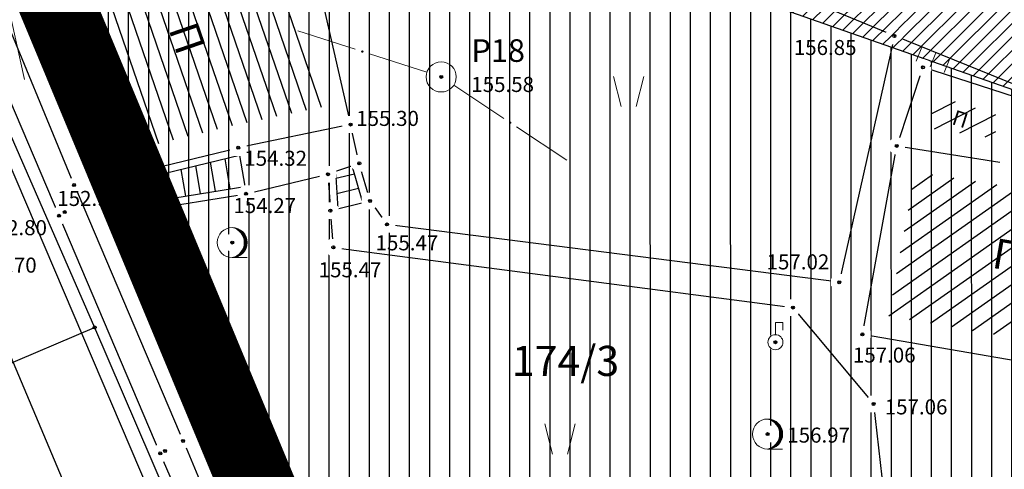
# Model space of a CAD drawing. Units: metres. Extents: x 7526185 to 7526635, y 4826541 to 4826954.
# Drawn here: x 7526255 to 7526288, y 4826653 to 4826668 of the extents above; entities that cross this region are included whole.
import ezdxf
from ezdxf.enums import TextEntityAlignment as Align

# ---------------------------------------------------------------- set-up
doc = ezdxf.new("R2010")
doc.units = ezdxf.units.M
doc.header["$PDMODE"] = 32
doc.header["$PDSIZE"] = 0.1
doc.linetypes.add('DASHED2', pattern=[0.375, 0.25, -0.125])
for name, color, linetype, lineweight in [('0 granica bloka', 7, 'GRPROJEKTA', 60), ('0 Granice plana', 7, 'Continuous', 25), ('002_Legenda-text', 7, 'Continuous', 0), ('101_парцеле_границе', 7, 'Continuous', 30)]:
    doc.layers.add(name, color=color, linetype=linetype, lineweight=lineweight)
for name, color, linetype in [('102_парцеле_бројеви', 7, 'Continuous'), ('104_објекти_границе', 1, 'Continuous'), ('106_објекти_шрафуре', 1, 'Continuous'), ('107_детаљ_линије', 1, 'Continuous'), ('108_топографски-знаци', 1, 'Continuous'), ('110_водовод', 5, 'Continuous'), ('111_фекална-канализација', 27, 'Continuous'), ('117_полигоне_тачке', 1, 'Continuous'), ('118_полигоне_коте', 1, 'Continuous'), ('119_полигоне_ознаке', 1, 'Continuous'), ('120_детаљне_тачке', 1, 'Continuous'), ('121_детаљне_коте', 36, 'Continuous'), ('124_гео_текст', 1, 'Continuous'), ('127_телефон', 6, 'Continuous'), ('Razmak do pikira', 7, 'Continuous')]:
    doc.layers.add(name, color=color, linetype=linetype)
doc.layers.add('152_stanovanje_SRAFURA', color=7, linetype='Continuous', true_color=0xf3e17c)
doc.styles.add('Arial', font='arial.ttf')
doc.styles.add('S', font='simplex.shx')
doc.linetypes.add('GRPROJEKTA', pattern='A,0,[133,URB3.SHX,S=0.125,R=0,X=0,Y=0],-3', length=3)

# ---------------------------------------------------------------- blocks, each defined once
blk = doc.blocks.new('*U805')
at = {"linetype": 'Continuous'}
for points in [[(0, 1), (0.217, 0.925), (0.259, 0.966)], [(0.259, 0.966), (0.217, 0.925), (0.5, 0.866)], [(0.217, 0.925), (0.412, 0.803), (0.5, 0.866)], [(0.5, 0.866), (0.412, 0.803), (0.707, 0.707)], [(0.412, 0.803), (0.575, 0.64), (0.707, 0.707)], [(0.707, 0.707), (0.575, 0.64), (0.866, 0.5)], [(0.575, 0.64), (0.698, 0.446), (0.866, 0.5)], [(0.866, 0.5), (0.698, 0.446), (0.966, 0.259)], [(0.698, 0.446), (0.774, 0.229), (0.966, 0.259)], [(0.966, 0.259), (0.774, 0.229), (1, 0)], [(0.774, 0.229), (0.8, 0), (1, 0)], [(1, 0), (0.8, 0), (0.966, -0.259)], [(0.575, -0.64), (0.412, -0.803), (0.707, -0.707)], [(0.698, -0.446), (0.575, -0.64), (0.866, -0.5)], [(0.866, -0.5), (0.575, -0.64), (0.707, -0.707)], [(0.774, -0.229), (0.698, -0.446), (0.966, -0.259)], [(0.966, -0.259), (0.698, -0.446), (0.866, -0.5)], [(0.8, 0), (0.774, -0.229), (0.966, -0.259)], [(0.217, -0.925), (0, -1), (0.259, -0.966)], [(0.412, -0.803), (0.217, -0.925), (0.5, -0.866)], [(0.5, -0.866), (0.217, -0.925), (0.259, -0.966)], [(0.707, -0.707), (0.412, -0.803), (0.5, -0.866)]]:
    blk.add_solid(points, dxfattribs=at)
blk = doc.blocks.new('*U806')
at = {"linetype": 'Continuous'}
for points in [[(-0.05, 0), (-0.035, -0.035), (-0.035, 0.035)], [(-0.035, 0.035), (0, -0.05), (0, 0.05)], [(0, -0.05), (-0.035, 0.035), (-0.035, -0.035)], [(0.035, -0.035), (0, 0.05), (0, -0.05)], [(0, 0.05), (0.035, -0.035), (0.035, 0.035)], [(0.05, 0), (0.035, 0.035), (0.035, -0.035)]]:
    blk.add_solid(points, dxfattribs=at)
blk = doc.blocks.new('T95-01 Pojedinacno drvo belogorica')
at = {"linetype": 'Continuous', "lineweight": 9}
blk.add_line((0, -1), (1, -1), dxfattribs=at)
for radius in [1, 0.05]:
    blk.add_circle((0, 0), radius, dxfattribs=at)
blk.add_arc((-0.225, 0), 1.025, 282.68038, 77.31962, dxfattribs=at)
for name in ['*U805', '*U806']:
    blk.add_blockref(name, (0, 0), dxfattribs=at)
blk = doc.blocks.new('*U7')
at = {"linetype": 'Continuous'}
for points in [[(-0.05, 0), (-0.035, -0.035), (-0.035, 0.035)], [(-0.035, 0.035), (0, -0.05), (0, 0.05)], [(0, -0.05), (-0.035, 0.035), (-0.035, -0.035)], [(0, 0.05), (0.035, -0.035), (0.035, 0.035)], [(0.035, -0.035), (0, 0.05), (0, -0.05)], [(0.05, 0), (0.035, 0.035), (0.035, -0.035)]]:
    blk.add_solid(points, dxfattribs=at)
blk = doc.blocks.new('T61-29 Cesma javna i dvorisna')
at = {"linetype": 'Continuous', "lineweight": 9}
for p, q in [((0, 0.5), (0, 1.3)), ((0, 1.3), (0.5, 1.3)), ((0.5, 1.3), (0.5, 0.8))]:
    blk.add_line(p, q, dxfattribs=at)
for radius in [0.5, 0.05]:
    blk.add_circle((0, 0), radius, dxfattribs=at)
blk.add_point((0, 0), dxfattribs=at)
blk.add_point((0, 0), dxfattribs=at)
blk.add_point((0, 0), dxfattribs=at)
blk.add_point((0, 0), dxfattribs=at)
blk.add_point((0, 0), dxfattribs=at)
blk.add_blockref('*U7', (0, 0), dxfattribs=at)
blk = doc.blocks.new('TRAVKA')
at = {"linetype": 'Continuous', "lineweight": 9}
for p, q in [((-0.919, 2.045), (-0.419, 0.045)), ((0.581, 0.045), (1.081, 2.045))]:
    blk.add_line(p, q, dxfattribs=at)
blk = doc.blocks.new('Gvozdena ograda')
at = {"color": 0, "lineweight": 9}
for p, q in [((-1, 1), (-1, 0)), ((0, 1), (0, 0)), ((1, 1), (1, 0))]:
    blk.add_line(p, q, dxfattribs=at)
blk = doc.blocks.new('Gvozdena ograda na zidu-TZ120')
at = {"color": 0, "lineweight": 9}
for p, q in [((-3.75, 1), (-3.75, 0)), ((-2.75, 1), (-2.75, 0)), ((-1.75, 1), (-1.75, 0)), ((1.75, 1), (1.75, 0)), ((2.75, 1), (2.75, 0)), ((3.75, 1), (3.75, 0)), ((-0.75, 0), (-0.75, 0.6)), ((-0.75, 0.6), (0.75, 0.6)), ((0.75, 0.6), (0.75, 0))]:
    blk.add_line(p, q, dxfattribs=at)
blk = doc.blocks.new('*U862')
at = {"linetype": 'Continuous'}
for points in [[(-0.05, 0), (-0.043, -0.025), (-0.043, 0.025)], [(-0.043, 0.025), (-0.025, -0.043), (-0.025, 0.043)], [(-0.025, -0.043), (-0.043, 0.025), (-0.043, -0.025)], [(-0.025, 0.043), (0, -0.05), (0, 0.05)], [(0, -0.05), (-0.025, 0.043), (-0.025, -0.043)], [(0.025, -0.043), (0, 0.05), (0, -0.05)], [(0, 0.05), (0.025, -0.043), (0.025, 0.043)], [(0.043, -0.025), (0.025, 0.043), (0.025, -0.043)], [(0.025, 0.043), (0.043, -0.025), (0.043, 0.025)], [(0.05, 0), (0.043, 0.025), (0.043, -0.025)]]:
    blk.add_solid(points, dxfattribs=at)
blk = doc.blocks.new('T10-22 Poligonska tacka')
at = {"linetype": 'Continuous', "lineweight": 9}
for radius in [1, 0.05]:
    blk.add_circle((0, 0), radius, dxfattribs=at)
blk.add_blockref('*U862', (0, 0), dxfattribs=at)
blk = doc.blocks.new('*U864')
at = {"linetype": 'Continuous'}
for points in [[(5.45, 0), (5.465, -0.035), (5.465, 0.035)], [(5.465, 0.035), (5.5, -0.05), (5.5, 0.05)], [(5.5, -0.05), (5.465, 0.035), (5.465, -0.035)], [(5.535, -0.035), (5.5, 0.05), (5.5, -0.05)], [(5.5, 0.05), (5.535, -0.035), (5.535, 0.035)], [(5.55, 0), (5.535, 0.035), (5.535, -0.035)]]:
    blk.add_solid(points, dxfattribs=at)
blk = doc.blocks.new('L10-01Pravac izmedju poligonskih tacaka')
at = {"linetype": 'Continuous', "lineweight": 9}
for p, q in [((1, 0), (5, 0)), ((6, 0), (10, 0))]:
    blk.add_line(p, q, dxfattribs=at)
blk.add_circle((5.5, 0), 0.05, dxfattribs=at)
blk.add_blockref('*U864', (0, 0), dxfattribs=at)

msp = doc.modelspace()

# ---------------------------------------------------------------- hatches: boundary and pattern name
at = {"layer": '106_објекти_шрафуре'}
h = msp.add_hatch(dxfattribs=at)
h.set_pattern_fill('_USER', color=256, scale=0.5, pattern_type=0)
h.set_pattern_definition([(288.9704, (7526257.0799, 4826670.12014), (0.472843, 0.16254), [])])
h.paths.add_polyline_path([(7526262.145, 4826664.712), (7526265.138, 4826665.33), (7526263.896, 4826670.743), (7526257.08, 4826670.12), (7526259.187, 4826663.991)])
h.paths.add_polyline_path([(7526259.666, 4826668.079), (7526260.155, 4826666.656), (7526261.573, 4826667.144), (7526261.084, 4826668.566)], flags=24)
h = msp.add_hatch(dxfattribs=at)
h.set_pattern_fill('_USER', color=256, scale=0.5, angle=45, pattern_type=0)
h.set_pattern_definition([(27.15, (7526285.05, 4826666.65), (-0.22816, 0.44491), [])])
h.paths.add_polyline_path([(7526287.639, 4826665.028), (7526285.527, 4826665.709), (7526285.172, 4826664.643), (7526287.394, 4826664.294)])
h.paths.add_polyline_path([(7526285.82, 4826664.687), (7526286.536, 4826664.457), (7526286.766, 4826665.17), (7526286.05, 4826665.401)], flags=24)
h = msp.add_hatch(dxfattribs=at)
h.set_pattern_fill('_USER', color=256, scale=0.5, angle=45, pattern_type=0)
h.set_pattern_definition([(35.1807, (7526283.04, 4826657.78), (-0.288079, 0.40867), [])])
h.paths.add_polyline_path([(7526293.902, 4826661.752), (7526284.787, 4826663.185), (7526283.913, 4826658.39), (7526292.857, 4826656.842)])
h.paths.add_polyline_path([(7526287.015, 4826659.794), (7526288.497, 4826659.538), (7526288.753, 4826661.016), (7526287.271, 4826661.272)], flags=24)
at = {"layer": '152_stanovanje_SRAFURA', "true_color": 0xaf780f}
h = msp.add_hatch(dxfattribs=at)
h.set_pattern_fill('ANSI31', color=44, scale=0.21, angle=45)
h.paths.add_polyline_path([(7526271.96, 4826631.08), (7526268.769, 4826638.343), (7526265.933, 4826645.58), (7526265.43, 4826646.77), (7526255.14, 4826671.48), (7526270.189, 4826671.542), (7526272.671, 4826671.137), (7526275.088, 4826670.445), (7526288.85, 4826665.62), (7526296.16, 4826662.63), (7526298.66, 4826659.19), (7526297.63, 4826649.34), (7526298.13, 4826630.58)])

# ---------------------------------------------------------------- linework, layer by layer
at = {"layer": '101_парцеле_границе'}
for p, q in [((7526271.51, 4826671.7), (7526288.85, 4826665.62)), ((7526265.43, 4826646.77), (7526255.14, 4826671.48))]:
    msp.add_line(p, q, dxfattribs=at)
at = {"layer": '104_објекти_границе'}
for p, q in [((7526264.48, 4826671.55), (7526266.04, 4826664.75)), ((7526256.06, 4826670.78), (7526258.7, 4826663.1)), ((7526285.05, 4826666.65), (7526284.18, 4826664.04)), ((7526288.59, 4826665.51), (7526285.05, 4826666.65)), ((7526266.04, 4826664.75), (7526262.31, 4826663.98)), ((7526283.04, 4826657.78), (7526284.18, 4826664.04)), ((7526284.18, 4826664.04), (7526287.608, 4826663.501)), ((7526258.7, 4826663.1), (7526262.31, 4826663.98)), ((7526293.44, 4826655.98), (7526283.04, 4826657.78))]:
    msp.add_line(p, q, dxfattribs=at)
at = {"layer": '107_детаљ_линије'}
for p, q in [((7526256.36, 4826661.72), (7526251.86, 4826672.29)), ((7526284.1, 4826667.69), (7526277.66, 4826670.37)), ((7526284.1, 4826667.69), (7526282.27, 4826659.51)), ((7526295.78, 4826662.96), (7526284.1, 4826667.69)), ((7526266.33, 4826663.46), (7526266.04, 4826664.75)), ((7526258.784, 4826662.863), (7526262.352, 4826663.733)), ((7526262.31, 4826663.98), (7526262.57, 4826662.45)), ((7526260.891, 4826663.377), (7526261.048, 4826662.455)), ((7526261.378, 4826663.495), (7526261.541, 4826662.536)), ((7526261.865, 4826663.614), (7526262.035, 4826662.616)), ((7526266.33, 4826663.46), (7526265.29, 4826663.1)), ((7526266.447, 4826662.151), (7526266.093, 4826663.378)), ((7526266.69, 4826662.21), (7526266.33, 4826663.46)), ((7526258.7, 4826663.1), (7526259.13, 4826661.89)), ((7526259.43, 4826663.021), (7526259.567, 4826662.214)), ((7526259.917, 4826663.139), (7526260.061, 4826662.295)), ((7526260.404, 4826663.258), (7526260.554, 4826662.375)), ((7526262.57, 4826662.45), (7526265.29, 4826663.1)), ((7526265.29, 4826663.1), (7526265.37, 4826661.89)), ((7526265.535, 4826663.185), (7526265.617, 4826661.95)), ((7526265.55, 4826662.963), (7526266.17, 4826663.113)), ((7526259.045, 4826662.129), (7526262.528, 4826662.696)), ((7526259.13, 4826661.89), (7526262.57, 4826662.45)), ((7526265.583, 4826662.456), (7526266.308, 4826662.632)), ((7526265.37, 4826661.89), (7526266.69, 4826662.21)), ((7526266.69, 4826662.21), (7526267.25, 4826661.43)), ((7526259.72, 4826653.83), (7526256.36, 4826661.72)), ((7526259.13, 4826661.89), (7526262.28, 4826654.83)), ((7526265.47, 4826660.67), (7526265.37, 4826661.89)), ((7526282.27, 4826659.51), (7526267.25, 4826661.43)), ((7526265.47, 4826660.67), (7526280.73, 4826658.67)), ((7526280.73, 4826658.67), (7526283.41, 4826655.47)), ((7526283.41, 4826655.47), (7526283.98, 4826650.4)), ((7526262.28, 4826654.83), (7526265.71, 4826646.61)), ((7526264.84, 4826641.94), (7526259.72, 4826653.83))]:
    msp.add_line(p, q, dxfattribs=at)
at = {"layer": '110_водовод'}
msp.add_line((7526249.97, 4826654.79), (7526257.54, 4826658.01), dxfattribs=at)
msp.add_point((7526257.54, 4826658.01), dxfattribs=at)
at = {"layer": '117_полигоне_тачке'}
msp.add_point((7526269.05, 4826666.33), dxfattribs=at)
at = {"layer": '127_телефон'}
for p, q in [((7526253.736, 4826670.299), (7526256.764, 4826662.971)), ((7526260.577, 4826654.01), (7526264.403, 4826644.92))]:
    msp.add_line(p, q, dxfattribs=at)
for p in [(7526256.86, 4826662.74), (7526260.48, 4826654.24)]:
    msp.add_point(p, dxfattribs=at)

# ---------------------------------------------------------------- block references
at = {"layer": '108_топографски-знаци', "xscale": 0.5, "yscale": 0.5, "zscale": 0.5}
for p in [(7526275.236, 4826665.324), (7526272.956, 4826653.784)]:
    msp.add_blockref('TRAVKA', p, dxfattribs=at)
at = {"layer": '108_топографски-знаци', "xscale": 0.4999999999999999, "yscale": 0.4999999999999999, "zscale": 0.4999999999999999, "rotation": 294.0452645412685}
msp.add_blockref('Gvozdena ograda na zidu-TZ120', (7526260.705, 4826658.36), dxfattribs=at)
at = {"layer": '117_полигоне_тачке'}
for p, xscale, yscale, zscale, rotation in [((7526254.14, 4826671.13), 0.5, 0.5, 0.5, 282.317227005357), ((7526269.05, 4826666.33), 0.4999999999999999, 0.4999999999999999, 0.4999999999999999, 162.1549929286469), ((7526269.05, 4826666.33), 0.5, 0.5, 0.5, 326.4832213535462)]:
    msp.add_blockref('L10-01Pravac izmedju poligonskih tacaka', p, dxfattribs=dict(at, xscale=xscale, yscale=yscale, zscale=zscale, rotation=rotation))
at = {"layer": '117_полигоне_тачке', "xscale": 0.5, "yscale": 0.5, "zscale": 0.5}
msp.add_blockref('T10-22 Poligonska tacka', (7526269.05, 4826666.33), dxfattribs=at)

# ---------------------------------------------------------------- texts
at = {"layer": '102_парцеле_бројеви', "style": 'S', "oblique": 15}
msp.add_text('174/3', height=1, dxfattribs=at).set_placement((7526273.179, 4826656.9), align=Align.MIDDLE_CENTER)
at = {"layer": '118_полигоне_коте', "style": 'S'}
msp.add_text('155.58', height=0.5, dxfattribs=at).set_placement((7526270.05, 4826665.83))
at = {"layer": '119_полигоне_ознаке', "style": 'S'}
msp.add_text('P18', height=0.75, dxfattribs=at).set_placement((7526270.05, 4826666.83))
at = {"layer": '121_детаљне_коте', "style": 'S'}
msp.add_text('152.32', height=0.5, rotation=288.0929, dxfattribs=at).set_placement((7526256.879, 4826669.094))
for s, p in [('156.85', (7526280.761, 4826667.057)), ('152.70', (7526253.533, 4826659.83)), ('155.47', (7526264.981, 4826659.676)), ('156.97', (7526280.544, 4826654.186))]:
    msp.add_text(s, height=0.5, dxfattribs=at).set_placement(p)
at = {"layer": '124_гео_текст', "style": 'Arial'}
for height, rotation, p in [(1, 288.9704, (7526259.983, 4826667.923)), (0.5, 342.1497, (7526285.978, 4826664.768)), (1, 350.1807, (7526287.304, 4826659.998))]:
    msp.add_text('П', height=height, rotation=rotation, dxfattribs=at).set_placement(p)

# ---------------------------------------------------------------- next in the draw order: wipeouts: each hides what was drawn before it
for points in [[(7526283.985, 4826667.967), (7526283.823, 4826667.805), (7526283.823, 4826667.575), (7526283.985, 4826667.413), (7526284.215, 4826667.413), (7526284.377, 4826667.575), (7526284.377, 4826667.805), (7526284.215, 4826667.967)], [(7526284.935, 4826666.927), (7526284.773, 4826666.765), (7526284.773, 4826666.535), (7526284.935, 4826666.373), (7526285.165, 4826666.373), (7526285.327, 4826666.535), (7526285.327, 4826666.765), (7526285.165, 4826666.927)], [(7526265.925, 4826665.027), (7526265.763, 4826664.865), (7526265.763, 4826664.635), (7526265.925, 4826664.473), (7526266.155, 4826664.473), (7526266.317, 4826664.635), (7526266.317, 4826664.865), (7526266.155, 4826665.027)], [(7526262.195, 4826664.257), (7526262.033, 4826664.095), (7526262.033, 4826663.865), (7526262.195, 4826663.703), (7526262.425, 4826663.703), (7526262.587, 4826663.865), (7526262.587, 4826664.095), (7526262.425, 4826664.257)], [(7526284.065, 4826664.317), (7526283.903, 4826664.155), (7526283.903, 4826663.925), (7526284.065, 4826663.763), (7526284.295, 4826663.763), (7526284.457, 4826663.925), (7526284.457, 4826664.155), (7526284.295, 4826664.317)], [(7526266.215, 4826663.737), (7526266.053, 4826663.575), (7526266.053, 4826663.345), (7526266.215, 4826663.183), (7526266.445, 4826663.183), (7526266.607, 4826663.345), (7526266.607, 4826663.575), (7526266.445, 4826663.737)], [(7526258.585, 4826663.377), (7526258.423, 4826663.215), (7526258.423, 4826662.985), (7526258.585, 4826662.823), (7526258.815, 4826662.823), (7526258.977, 4826662.985), (7526258.977, 4826663.215), (7526258.815, 4826663.377)], [(7526265.175, 4826663.377), (7526265.013, 4826663.215), (7526265.013, 4826662.985), (7526265.175, 4826662.823), (7526265.405, 4826662.823), (7526265.567, 4826662.985), (7526265.567, 4826663.215), (7526265.405, 4826663.377)], [(7526262.455, 4826662.727), (7526262.293, 4826662.565), (7526262.293, 4826662.335), (7526262.455, 4826662.173), (7526262.685, 4826662.173), (7526262.847, 4826662.335), (7526262.847, 4826662.565), (7526262.685, 4826662.727)], [(7526266.575, 4826662.487), (7526266.413, 4826662.325), (7526266.413, 4826662.095), (7526266.575, 4826661.933), (7526266.805, 4826661.933), (7526266.967, 4826662.095), (7526266.967, 4826662.325), (7526266.805, 4826662.487)], [(7526259.015, 4826662.167), (7526258.853, 4826662.005), (7526258.853, 4826661.775), (7526259.015, 4826661.613), (7526259.245, 4826661.613), (7526259.407, 4826661.775), (7526259.407, 4826662.005), (7526259.245, 4826662.167)], [(7526265.255, 4826662.167), (7526265.093, 4826662.005), (7526265.093, 4826661.775), (7526265.255, 4826661.613), (7526265.485, 4826661.613), (7526265.647, 4826661.775), (7526265.647, 4826662.005), (7526265.485, 4826662.167)], [(7526256.245, 4826661.997), (7526256.083, 4826661.835), (7526256.083, 4826661.605), (7526256.245, 4826661.443), (7526256.475, 4826661.443), (7526256.637, 4826661.605), (7526256.637, 4826661.835), (7526256.475, 4826661.997)], [(7526267.135, 4826661.707), (7526266.973, 4826661.545), (7526266.973, 4826661.315), (7526267.135, 4826661.153), (7526267.365, 4826661.153), (7526267.527, 4826661.315), (7526267.527, 4826661.545), (7526267.365, 4826661.707)], [(7526261.995, 4826661.107), (7526261.833, 4826660.945), (7526261.833, 4826660.715), (7526261.995, 4826660.553), (7526262.225, 4826660.553), (7526262.387, 4826660.715), (7526262.387, 4826660.945), (7526262.225, 4826661.107)], [(7526265.355, 4826660.947), (7526265.193, 4826660.785), (7526265.193, 4826660.555), (7526265.355, 4826660.393), (7526265.585, 4826660.393), (7526265.747, 4826660.555), (7526265.747, 4826660.785), (7526265.585, 4826660.947)], [(7526282.155, 4826659.787), (7526281.993, 4826659.625), (7526281.993, 4826659.395), (7526282.155, 4826659.233), (7526282.385, 4826659.233), (7526282.547, 4826659.395), (7526282.547, 4826659.625), (7526282.385, 4826659.787)], [(7526280.615, 4826658.947), (7526280.453, 4826658.785), (7526280.453, 4826658.555), (7526280.615, 4826658.393), (7526280.845, 4826658.393), (7526281.007, 4826658.555), (7526281.007, 4826658.785), (7526280.845, 4826658.947)], [(7526280.035, 4826657.797), (7526279.873, 4826657.635), (7526279.873, 4826657.405), (7526280.035, 4826657.243), (7526280.265, 4826657.243), (7526280.427, 4826657.405), (7526280.427, 4826657.635), (7526280.265, 4826657.797)], [(7526282.925, 4826658.057), (7526282.763, 4826657.895), (7526282.763, 4826657.665), (7526282.925, 4826657.503), (7526283.155, 4826657.503), (7526283.317, 4826657.665), (7526283.317, 4826657.895), (7526283.155, 4826658.057)], [(7526283.295, 4826655.747), (7526283.133, 4826655.585), (7526283.133, 4826655.355), (7526283.295, 4826655.193), (7526283.525, 4826655.193), (7526283.687, 4826655.355), (7526283.687, 4826655.585), (7526283.525, 4826655.747)], [(7526262.165, 4826655.107), (7526262.003, 4826654.945), (7526262.003, 4826654.715), (7526262.165, 4826654.553), (7526262.395, 4826654.553), (7526262.557, 4826654.715), (7526262.557, 4826654.945), (7526262.395, 4826655.107)], [(7526279.775, 4826654.747), (7526279.613, 4826654.585), (7526279.613, 4826654.355), (7526279.775, 4826654.193), (7526280.005, 4826654.193), (7526280.167, 4826654.355), (7526280.167, 4826654.585), (7526280.005, 4826654.747)], [(7526259.765, 4826654.187), (7526259.603, 4826654.025), (7526259.603, 4826653.795), (7526259.765, 4826653.633), (7526259.995, 4826653.633), (7526260.157, 4826653.795), (7526260.157, 4826654.025), (7526259.995, 4826654.187)]]:
    msp.add_wipeout(points).dxf.layer = 'Razmak do pikira'

# ---------------------------------------------------------------- next in the draw order: hatches: boundary and pattern name
at = {"layer": '002_Legenda-text'}
h = msp.add_hatch(dxfattribs=at)
h.set_pattern_fill('ANSI31', color=122, scale=0.1)
h.set_pattern_definition([(45, (0, 0), (-0.224506403027, 0.224506403027), [])])
edge = h.paths.add_edge_path()
edge.add_line((7526335.85, 4826753.89), (7526331.274, 4826752.349))
edge.add_arc((7526328.851, 4826747.975), 5, 18.2643, 61.0098, ccw=False)
edge.add_line((7526333.599, 4826749.542), (7526343.228, 4826720.365))
edge.add_arc((7526337.056, 4826718.328), 6.5, -68.3402, 18.2643, ccw=False)
edge.add_line((7526339.455, 4826712.287), (7526332.947, 4826709.702))
edge.add_arc((7526340.329, 4826691.114), 20, 111.6598, 146.9028)
edge.add_line((7526323.574, 4826702.036), (7526302.545, 4826669.775))
edge.add_arc((7526297.1, 4826673.324), 6.5, 250.6776, 326.9028, ccw=False)
edge.add_line((7526294.949, 4826667.19), (7526276.247, 4826673.748))
edge.add_arc((7526267.975, 4826650.156), 25, 70.6776, 90.796)
edge.add_line((7526267.627, 4826675.154), (7526256.708, 4826675.002))
edge.add_arc((7526256.638, 4826680.002), 5, 204.3099, 270.796, ccw=False)
edge.add_line((7526252.082, 4826677.943), (7526253.89, 4826673.94))
edge.add_line((7526253.89, 4826673.94), (7526255.14, 4826671.48))
edge.add_line((7526255.14, 4826671.48), (7526267.676, 4826671.654))
edge.add_arc((7526267.975, 4826650.156), 21.5, 70.6776, 90.796, ccw=False)
edge.add_line((7526275.089, 4826670.445), (7526293.791, 4826663.887))
edge.add_arc((7526297.1, 4826673.324), 10, 250.6776, 316.7615)
edge.add_line((7526304.385, 4826666.474), (7526305.478, 4826667.864))
edge.add_line((7526305.478, 4826667.864), (7526326.506, 4826700.124))
edge.add_arc((7526340.329, 4826691.114), 16.5, 111.6598, 146.9023, ccw=False)
edge.add_line((7526334.239, 4826706.449), (7526340.747, 4826709.034))
edge.add_arc((7526337.056, 4826718.328), 10, 291.6598, 378.2643)
edge.add_line((7526346.552, 4826721.462), (7526335.85, 4826753.89))

# ---------------------------------------------------------------- next in the draw order: linework, layer by layer
msp.add_lwpolyline([(7526332.947, 4826709.702, 0.155), (7526323.574, 4826702.036), (7526302.545, 4826669.775, -0.345427), (7526294.949, 4826667.19), (7526276.247, 4826673.748, 0.088009), (7526267.627, 4826675.154), (7526256.708, 4826675.002, -0.298522), (7526252.082, 4826677.943), (7526252.082, 4826677.943), (7526253.89, 4826673.94), (7526255.14, 4826671.48), (7526255.14, 4826671.48), (7526267.676, 4826671.654, -0.088009), (7526275.089, 4826670.445), (7526293.791, 4826663.887, 0.296612), (7526304.385, 4826666.474), (7526305.478, 4826667.864), (7526326.506, 4826700.124, -0.154998), (7526334.239, 4826706.449)], format="xyb", dxfattribs=at)
at = {"layer": '120_детаљне_тачке'}
for p in [(7526284.1, 4826667.69), (7526285.05, 4826666.65), (7526266.04, 4826664.75), (7526262.31, 4826663.98), (7526284.18, 4826664.04), (7526266.33, 4826663.46), (7526258.7, 4826663.1), (7526265.29, 4826663.1), (7526262.57, 4826662.45), (7526266.69, 4826662.21), (7526259.13, 4826661.89), (7526265.37, 4826661.89), (7526267.25, 4826661.43), (7526262.11, 4826660.83), (7526265.47, 4826660.67), (7526282.27, 4826659.51), (7526280.73, 4826658.67), (7526283.04, 4826657.78), (7526280.15, 4826657.52), (7526283.41, 4826655.47), (7526262.28, 4826654.83), (7526279.89, 4826654.47)]:
    msp.add_point(p, dxfattribs=at)

# ---------------------------------------------------------------- next in the draw order: block references
at = {"layer": '108_топографски-знаци', "xscale": 0.5, "yscale": 0.5, "zscale": 0.5}
for p, rotation in [((7526285.481, 4826667.131), 157.9537382448007), ((7526258.915, 4826662.495), 289.5637836076097)]:
    msp.add_blockref('Gvozdena ograda', p, dxfattribs=dict(at, rotation=rotation))
for name, p in [('T95-01 Pojedinacno drvo belogorica', (7526262.11, 4826660.83)), ('T61-29 Cesma javna i dvorisna', (7526280.15, 4826657.52)), ('T95-01 Pojedinacno drvo belogorica', (7526279.89, 4826654.47))]:
    msp.add_blockref(name, p, dxfattribs=at)

# ---------------------------------------------------------------- next in the draw order: texts
at = {"layer": '121_детаљне_коте', "style": 'S'}
for s, p in [('155.30', (7526266.228, 4826664.703)), ('154.32', (7526262.512, 4826663.378)), ('154.27', (7526262.149, 4826661.808)), ('152.80', (7526253.875, 4826661.074)), ('155.47', (7526266.87, 4826660.571)), ('157.02', (7526279.857, 4826659.938)), ('157.06', (7526282.723, 4826656.844)), ('157.06', (7526283.781, 4826655.123))]:
    msp.add_text(s, height=0.5, dxfattribs=at).set_placement(p)

# ---------------------------------------------------------------- next in the draw order: wipeouts: each hides what was drawn before it
for points in [[(7526256.435, 4826662.117), (7526256.273, 4826661.955), (7526256.273, 4826661.725), (7526256.435, 4826661.563), (7526256.665, 4826661.563), (7526256.827, 4826661.725), (7526256.827, 4826661.955), (7526256.665, 4826662.117)], [(7526259.605, 4826654.107), (7526259.443, 4826653.945), (7526259.443, 4826653.715), (7526259.605, 4826653.553), (7526259.835, 4826653.553), (7526259.997, 4826653.715), (7526259.997, 4826653.945), (7526259.835, 4826654.107)]]:
    msp.add_wipeout(points).dxf.layer = 'Razmak do pikira'

# ---------------------------------------------------------------- next in the draw order: linework, layer by layer
at = {"layer": '0 granica bloka', "lineweight": 200, "ltscale": 0.5}
msp.add_lwpolyline([(7526304.89, 4826670.35), (7526303.08, 4826667), (7526298.66, 4826659.19), (7526297.63, 4826649.34), (7526298.13, 4826630.58), (7526271.96, 4826631.08), (7526268.86, 4826638.11), (7526266.03, 4826645.35), (7526265.43, 4826646.77), (7526255.14, 4826671.48)], dxfattribs=at)
at = {"layer": '0 Granice plana', "color": 8, "linetype": 'DASHED2', "ltscale": 10, "const_width": 2.5}
msp.add_lwpolyline([(7526280.5, 4826612.07), (7526271.96, 4826631.08), (7526268.86, 4826638.11), (7526266.03, 4826645.35), (7526265.43, 4826646.77), (7526255.14, 4826671.48)], dxfattribs=at)
at = {"layer": '002_Legenda-text'}
msp.add_lwpolyline([(7526271.96, 4826631.08), (7526268.769, 4826638.343), (7526265.933, 4826645.58), (7526265.43, 4826646.77), (7526255.14, 4826671.48), (7526270.189, 4826671.542), (7526272.671, 4826671.137), (7526275.088, 4826670.445), (7526288.85, 4826665.62), (7526296.16, 4826662.63), (7526298.66, 4826659.19), (7526297.63, 4826649.34), (7526298.13, 4826630.58)], close=True, dxfattribs=at)
at = {"layer": '110_водовод'}
for p, q in [((7526241.258, 4826694.91), (7526272.802, 4826621.08)), ((7526250.5, 4826674.1), (7526257.54, 4826658.01)), ((7526257.54, 4826658.01), (7526264.59, 4826641.62))]:
    msp.add_line(p, q, dxfattribs=at)
at = {"layer": '111_фекална-канализација'}
msp.add_line((7526264.825, 4826633.26), (7526252.265, 4826662.93), dxfattribs=at)
at = {"layer": '120_детаљне_тачке'}
for p in [(7526256.36, 4826661.72), (7526256.55, 4826661.84), (7526259.72, 4826653.83), (7526259.88, 4826653.91)]:
    msp.add_point(p, dxfattribs=at)
at = {"layer": '127_телефон'}
msp.add_line((7526256.958, 4826662.51), (7526260.382, 4826654.47), dxfattribs=at)

# ---------------------------------------------------------------- next in the draw order: texts
at = {"layer": '121_детаљне_коте', "style": 'S'}
msp.add_text('152.91', height=0.5, dxfattribs=at).set_placement((7526256.3, 4826662.045))

doc.saveas('drawing.dxf')
